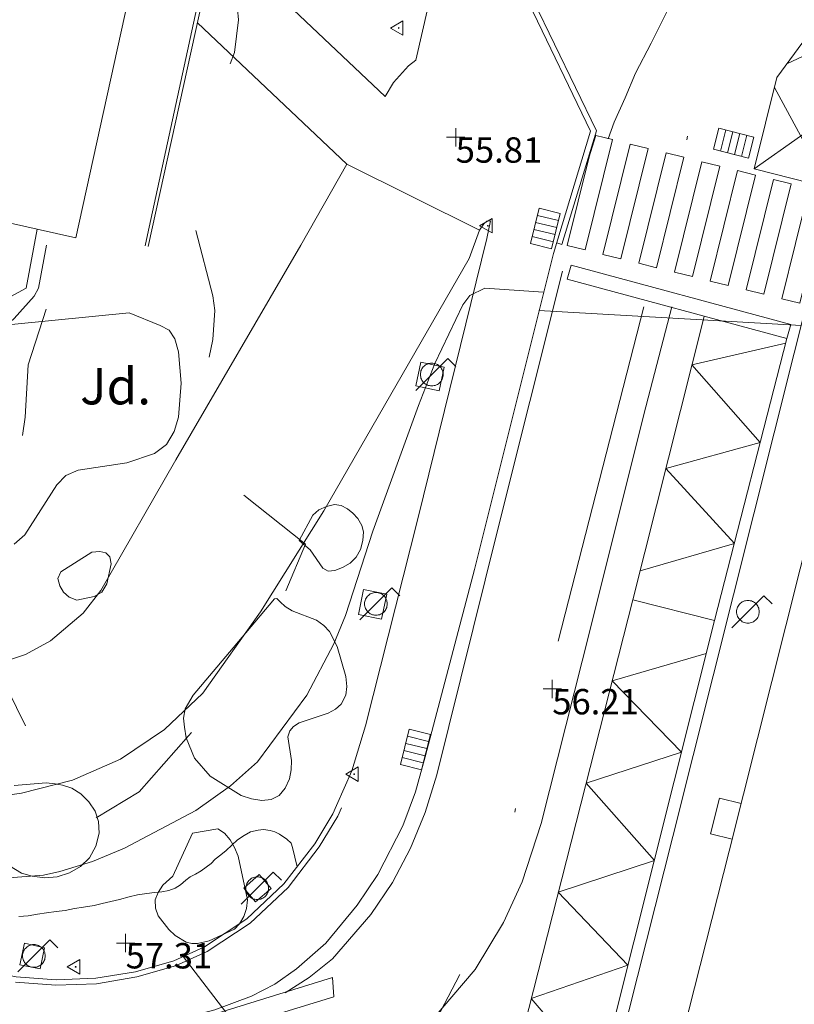
# Model space of a CAD drawing. Units: metres. Extents: x 549000 to 550002, y 4799000 to 4800001.
# Drawn here: x 549594 to 549615, y 4799126 to 4799153 of the extents above; entities that cross this region are included whole.
import ezdxf
from ezdxf.enums import TextEntityAlignment as Align

# ---------------------------------------------------------------- set-up
doc = ezdxf.new("R2010")
doc.units = ezdxf.units.M
doc.header["$MEASUREMENT"] = 0
for name, pattern in [('DGN Style 3', [16.639964404430557, 11.88568886030754, -4.754275544123016]), ('DGN Style 4', [19.02898786535237, 9.508551088246032, -4.754275544123016, 0.01188568886030754, -4.754275544123016]), ('DGN Style 5', [8.319982202215279, 3.565706658092262, -4.754275544123016])]:
    doc.linetypes.add(name, pattern=pattern)
for name, color, linetype, lineweight in [('01-002', 33, 'Continuous', 0), ('01-003', 34, 'DGN Style 5', 13), ('01-004', 33, 'DGN Style 5', 0), ('01-005', 6, 'Continuous', 0), ('01-014', 6, 'Continuous', 0), ('01-405', 7, 'Continuous', 0), ('01-414', 7, 'Continuous', 0), ('04+002', 12, 'Continuous', 0), ('04-005', 113, 'Continuous', 0), ('04-007', 3, 'Continuous', 0), ('04-407', 3, 'Continuous', 0), ('05-036', 140, 'Continuous', 0), ('05-037', 161, 'Continuous', 0), ('05-038', 163, 'Continuous', 0), ('05-039', 40, 'DGN Style 3', 0), ('05-042', 254, 'DGN Style 4', 0), ('07-001', 1, 'Continuous', 13), ('07-011', 92, 'Continuous', 0), ('07-022', 4, 'Continuous', 0), ('07-025', 7, 'Continuous', 0), ('07-026', 191, 'Continuous', 0), ('08+004', 183, 'Continuous', 0), ('08-001', 11, 'Continuous', 0), ('08-014', 252, 'Continuous', 0), ('09+015', 1, 'Continuous', 0), ('09-021', 252, 'Continuous', 0)]:
    doc.layers.add(name, color=color, linetype=linetype, lineweight=lineweight)
doc.styles.add('Style-ITALICS', font='ITALICS.shx')

# ---------------------------------------------------------------- blocks, each defined once
blk = doc.blocks.new('01-005-01')
at = {"layer": '01-005', "color": 6, "linetype": 'Continuous', "lineweight": 0, "flags": 128}
for points in [[(-0.25, 0), (0.25, 0)], [(0, -0.25), (0, 0.25)]]:
    blk.add_lwpolyline(points, dxfattribs=at)
blk = doc.blocks.new('01-014-01')
at = {"layer": '01-014', "color": 6, "linetype": 'Continuous', "lineweight": 0, "flags": 128}
for points in [[(-0.25, 0), (0.25, 0)], [(0, -0.25), (0, 0.25)]]:
    blk.add_lwpolyline(points, dxfattribs=at)
blk = doc.blocks.new('08-001-01')
at = {"layer": '08-001', "color": 11, "linetype": 'Continuous', "lineweight": 0, "flags": 128}
for points in [[(-0.443149681086652, -0.4419999998062849), (0.4418503189226612, 0.4419999998062849), (0.6638503188733011, 0.2209999999031425)], [(0.3118503189180046, 0), (0.3118503189180046, 0.03299999982118607), (0.304850319866091, 0.06400000024586916), (0.2988503188826144, 0.09700000006705523), (0.2848503198474646, 0.1299999998882413), (0.2718503188807517, 0.1550000002607703), (0.2548503198195249, 0.1820000000298023), (0.2348503198008984, 0.2079999996349216), (0.2078503188677132, 0.2340000001713634), (0.181850318913348, 0.2539999997243285), (0.1558503188425675, 0.2730000000447035), (0.1298503198195249, 0.2860000003129244), (0.09685031895060092, 0.2989999996498227), (0.06385031889658421, 0.3059999998658895), (0.03185031889006495, 0.3119999999180436), (-0.001149681047536433, 0.3119999999180436), (-0.03414968110155314, 0.3119999999180436), (-0.06414968112949282, 0.3059999998658895), (-0.0971496810670942, 0.2989999996498227), (-0.1301496801897883, 0.2860000003129244), (-0.1551496800966561, 0.2730000000447035), (-0.1811496810987592, 0.2539999997243285), (-0.2071496810531244, 0.2340000001713634), (-0.234149681054987, 0.2079999996349216), (-0.2541496810736135, 0.1820000000298023), (-0.2721496811136603, 0.1550000002607703), (-0.2851496801013127, 0.1299999998882413), (-0.299149681115523, 0.09700000006705523), (-0.3051496801199391, 0.06400000024586916), (-0.3121496811509132, 0.03299999982118607), (-0.3121496811509132, 0), (-0.3121496811509132, -0.03299999982118607), (-0.3051496801199391, -0.06400000024586916), (-0.299149681115523, -0.09700000006705523), (-0.2851496801013127, -0.1299999998882413), (-0.2721496811136603, -0.1550000002607703), (-0.2541496810736135, -0.1820000000298023), (-0.234149681054987, -0.2079999996349216), (-0.2071496810531244, -0.2340000001713634), (-0.1811496810987592, -0.2539999997243285), (-0.1551496800966561, -0.2730000000447035), (-0.1301496801897883, -0.2860000003129244), (-0.0971496810670942, -0.2989999996498227), (-0.06414968112949282, -0.3059999998658895), (-0.03414968110155314, -0.3119999999180436), (-0.001149681047536433, -0.3119999999180436), (0.03185031889006495, -0.3119999999180436), (0.06385031889658421, -0.3059999998658895), (0.09685031895060092, -0.2989999996498227), (0.1298503198195249, -0.2860000003129244), (0.1558503188425675, -0.2730000000447035), (0.181850318913348, -0.2539999997243285), (0.2078503188677132, -0.2340000001713634), (0.2348503198008984, -0.2079999996349216), (0.2548503198195249, -0.1820000000298023), (0.2718503188807517, -0.1550000002607703), (0.2848503198474646, -0.1299999998882413), (0.2988503188826144, -0.09700000006705523), (0.304850319866091, -0.06400000024586916), (0.3118503189180046, -0.03299999982118607), (0.3118503189180046, 0)]]:
    blk.add_lwpolyline(points, dxfattribs=at)
blk = doc.blocks.new('08+004+01')
at = {"layer": '08+004', "color": 183, "linetype": 'Continuous', "lineweight": 0, "flags": 128}
blk.add_lwpolyline([(0.1152991784038022, 0.2000000001862645), (-0.2307008216157556, 0), (0.1152991784038022, -0.1999999992549419), (0.1152991784038022, 0.2000000001862645)], dxfattribs=at)
at = {"layer": '08+004', "color": 183, "linetype": 'Continuous', "lineweight": 0}
blk.add_circle((-0.0004357978468760848, 0), 0.01, dxfattribs=at)
blk = doc.blocks.new('09+015+01')
at = {"layer": '09+015', "color": 1, "linetype": 'Continuous', "lineweight": 0}
for p, q in [((-0.2999999988824129, 0.3000000000465661), (-0.2999999998137355, -0.3000000000465661)), ((-0.09999999962747097, 0.3000000000465661), (-0.09999999962747097, -0.3000000000465661)), ((0.09999999962747097, 0.2999999998137355), (0.1000000005587935, -0.3000000002793968)), ((0.3000000007450581, 0.2999999998137355), (0.2999999998137355, -0.3000000002793968))]:
    blk.add_line(p, q, dxfattribs=at)
at = {"layer": '09+015', "color": 1, "linetype": 'Continuous', "lineweight": 0, "flags": 128}
blk.add_lwpolyline([(0.5, 0.2999999998137355), (0.5, -0.3000000002793968), (-0.5, -0.2999999998137355), (-0.5, 0.3000000002793968), (0.5, 0.2999999998137355)], dxfattribs=at)
blk = doc.blocks.new('09+015+01_1')
at = {"layer": '09+015', "color": 1, "linetype": 'Continuous', "lineweight": 0}
for p, q in [((-0.3000000002793968, 0.2999999998137355), (-0.3000000000465661, -0.3000000007450581)), ((-0.1000000000931323, 0.2999999998137355), (-0.1000000000931323, -0.2999999998137355)), ((0.09999999986030161, 0.2999999998137355), (0.09999999986030161, -0.3000000007450581)), ((0.3000000000465661, 0.2999999998137355), (0.2999999998137355, -0.2999999998137355))]:
    blk.add_line(p, q, dxfattribs=at)
at = {"layer": '09+015', "color": 1, "linetype": 'Continuous', "lineweight": 0, "flags": 128}
blk.add_lwpolyline([(0.5, 0.2999999998137355), (0.5, -0.3000000007450581), (-0.5, -0.3000000007450581), (-0.5, 0.2999999998137355), (0.5, 0.2999999998137355)], dxfattribs=at)

msp = doc.modelspace()

# ---------------------------------------------------------------- linework, layer by layer
at = {"layer": '01-002', "flags": 128}
for points, elevation in [([(549608.272, 4799145.42), (549606.649, 4799145.533), (549606.237, 4799145.333), (549606.049, 4799145.074), (549605.272, 4799143.452000001), (549604.8200000001, 4799142.299), (549603.563, 4799138.839), (549602.811, 4799136.515), (549602.4890000001, 4799135.733), (549601.7490000001, 4799134.315), (549600.389, 4799132.481), (549599.637, 4799131.82), (549598.689, 4799131.139), (549596.72, 4799130.099), (549595.837, 4799129.733), (549594.937, 4799129.457), (549594.4890000001, 4799129.357), (549593.532, 4799129.281)], 56), ([(549615.372, 4799144.499), (549608.137, 4799144.915)], 56), ([(549593.805, 4799128.22), (549594.063, 4799128.236), (549594.3200000001, 4799128.288), (549594.572, 4799128.32), (549594.832, 4799128.357), (549595.078, 4799128.388), (549595.337, 4799128.439), (549595.589, 4799128.474), (549595.878, 4799128.52), (549596.105, 4799128.574), (549596.337, 4799128.633), (549596.578, 4799128.688), (549596.849, 4799128.757), (549597.078, 4799128.815), (549597.337, 4799128.852), (549597.549, 4799128.881), (549597.7490000001, 4799128.899), (549597.937, 4799128.939), (549598.111, 4799128.999), (549598.263, 4799129.088), (549598.405, 4799129.22), (549598.532, 4799129.315), (549598.678, 4799129.388), (549598.832, 4799129.474), (549598.9720000001, 4799129.574), (549599.105, 4799129.681), (549599.22, 4799129.799), (549599.372, 4799129.915), (549599.52, 4799130.039), (549599.678, 4799130.181), (549599.837, 4799130.333), (549600.02, 4799130.452000001), (549600.189, 4799130.552), (549600.405, 4799130.599), (549600.549, 4799130.615), (549600.732, 4799130.588), (549600.863, 4799130.552), (549600.9890000001, 4799130.488), (549601.189, 4799130.352), (549601.311, 4799130.236), (549601.349, 4799130.12), (549601.478, 4799129.588)], 57), ([(549598.337, 4799127.12), (549599.511, 4799125.581), (549606.805, 4799118.115)], 57)]:
    msp.add_lwpolyline(points, dxfattribs=dict(at, elevation=elevation))
at = {"layer": '01-003', "elevation": 55, "flags": 128}
msp.add_lwpolyline([(549582.763, 4799145.457), (549583.563, 4799143.015), (549584.2490000001, 4799141.681), (549584.432, 4799140.174), (549585.111, 4799136.915), (549584.978, 4799136.557), (549584.837, 4799135.081), (549584.905, 4799134.039), (549585.52, 4799132.533), (549586.549, 4799131.174), (549587.311, 4799130.633), (549588.52, 4799130.252), (549589.849, 4799130.039), (549591.105, 4799129.957), (549593.372, 4799130.139), (549594.711, 4799130.339), (549595.363, 4799130.588), (549597.12, 4799131.657), (549598.478, 4799133.199), (549599.672, 4799134.333), (549600.572, 4799135.774), (549601.705, 4799138.474), (549598.278, 4799141.215), (549599.032, 4799143.52), (549599.149, 4799144.115), (549599.205, 4799144.92), (549599.149, 4799145.32), (549598.637, 4799147.288), (549598.632, 4799148.488), (549598.878, 4799149.688), (549599.7490000001, 4799152.02), (549599.863, 4799152.92), (549599.805, 4799153.574), (549599.505, 4799154.588), (549599.42, 4799155.174), (549599.449, 4799155.788), (549599.637, 4799156.581), (549599.6630000001, 4799157.074), (549599.572, 4799157.299), (549599.4720000001, 4799157.433), (549597.937, 4799158.552)], dxfattribs=at)
at = {"layer": '01-004', "flags": 128}
for points, elevation in [([(549583.049, 4799145.515), (549583.406, 4799144.652), (549583.6630000001, 4799143.788), (549583.9720000001, 4799143.288), (549584.632, 4799141.674), (549585.049, 4799139.42), (549585.205, 4799137.952000001), (549585.378, 4799137.181), (549585.432, 4799136.199), (549585.632, 4799134.533), (549585.772, 4799134.074), (549586.305, 4799133.057), (549586.605, 4799132.681), (549587.889, 4799131.62), (549588.532, 4799131.257), (549589.778, 4799130.733), (549590.378, 4799130.574), (549592.905, 4799130.799), (549594.278, 4799130.981), (549594.811, 4799131.215), (549595.011, 4799131.399), (549593.137, 4799135.199), (549593.032, 4799135.488), (549592.932, 4799136.133), (549593.011, 4799136.736), (549593.305, 4799137.839), (549593.711, 4799140.215), (549593.978, 4799141.974), (549594.063, 4799143.42), (549595.211, 4799146.939)], 54), ([(549583.22, 4799145.533), (549583.678, 4799144.699), (549584.263, 4799143.833), (549584.949, 4799142.252), (549585.232, 4799141.139), (549585.332, 4799139.181), (549589.405, 4799139.252), (549589.563, 4799139.399), (549589.705, 4799139.639), (549590.578, 4799141.499), (549591.137, 4799142.32), (549591.649, 4799142.888), (549593.672, 4799144.699), (549594.232, 4799145.315), (549594.349, 4799145.533), (549594.637, 4799147.074)], 53)]:
    msp.add_lwpolyline(points, dxfattribs=dict(at, elevation=elevation))
at = {"layer": '04+002', "elevation": 55.166, "flags": 128}
msp.add_lwpolyline([(549595.8200000001, 4799138.257), (549596.037, 4799138.274), (549596.205, 4799138.236), (549596.311, 4799138.133), (549596.349, 4799137.933), (549596.232, 4799137.388), (549596.089, 4799137.157), (549595.878, 4799137.033), (549595.405, 4799136.933), (549595.189, 4799137.015), (549595.032, 4799137.152), (549594.932, 4799137.333), (549594.878, 4799137.533), (549594.963, 4799137.72), (549595.8200000001, 4799138.257)], dxfattribs=at)
at = {"layer": '04+002'}
for points in [[(549601.537, 4799138.581, 56.626), (549601.906, 4799139.281, 56.626), (549602.078, 4799139.42, 56.631), (549602.289, 4799139.52, 56.672), (549602.505, 4799139.574, 56.726), (549602.689, 4799139.539, 56.766), (549602.863, 4799139.452000001, 56.805), (549603.011, 4799139.333, 56.826), (549603.149, 4799139.188, 56.814), (549603.263, 4799138.988, 56.814), (549603.305, 4799138.815, 56.814), (549603.289, 4799138.581, 56.805), (549603.22, 4799138.333, 56.805), (549603.105, 4799138.12, 56.799), (549602.937, 4799137.957, 56.799), (549602.732, 4799137.833, 56.772), (549602.52, 4799137.752, 56.766), (549602.332, 4799137.736, 56.743), (549602.189, 4799137.82, 56.731), (549601.837, 4799138.32, 56.731), (549601.537, 4799138.581, 56.626)], [(549600.063, 4799136.039, 57.014), (549600.849, 4799136.974, 56.643), (549600.92, 4799136.981, 56.626), (549601.011, 4799136.888, 56.626), (549601.149, 4799136.757, 56.666), (549601.337, 4799136.639, 56.726), (549602.011, 4799136.381, 56.672), (549602.211, 4799136.236, 56.666), (549602.372, 4799136.074, 56.657), (549602.578, 4799135.657, 56.657), (549602.8200000001, 4799134.833, 56.657), (549602.849, 4799134.557, 56.657), (549602.8200000001, 4799134.315, 56.657), (549602.689, 4799134.074, 56.666), (549602.532, 4799133.933, 56.683), (549602.332, 4799133.82, 56.726), (549601.532, 4799133.557, 56.872), (549601.378, 4799133.452000001, 56.926), (549601.278, 4799133.333, 56.966), (549601.22, 4799133.174, 56.999), (549601.3200000001, 4799132.52, 57.072), (549601.311, 4799132.257, 57.114), (549601.263, 4799132.015, 57.131), (549601.149, 4799131.752, 57.131), (549600.978, 4799131.552, 57.114), (549600.763, 4799131.439, 57.072), (549600.505, 4799131.415, 57.014), (549600.22, 4799131.457, 56.957), (549599.937, 4799131.557, 56.905), (549599.078, 4799132.088, 56.772), (549598.649, 4799132.581, 56.705), (549598.42, 4799133.139, 56.705), (549598.372, 4799133.433, 56.699), (549598.349, 4799133.688, 56.683), (549598.389, 4799133.939, 56.683), (549598.611, 4799134.315, 56.683), (549600.063, 4799136.039, 57.014)], [(549598.589, 4799130.515, 57.314), (549599.289, 4799130.639, 57.405), (549599.4720000001, 4799130.515, 57.457), (549599.632, 4799130.333, 57.5), (549599.7490000001, 4799130.12, 57.543), (549599.849, 4799129.881, 57.557), (549600.105, 4799128.674, 57.657), (549600.078, 4799128.439, 57.657), (549600.005, 4799128.22, 57.657), (549599.889, 4799128.02, 57.643), (549599.7490000001, 4799127.874, 57.657), (549599.049, 4799127.552, 57.799), (549598.732, 4799127.474, 57.814), (549598.578, 4799127.474, 57.805), (549598.42, 4799127.515, 57.805), (549598.111, 4799127.699, 57.799), (549597.937, 4799127.857, 57.799), (549597.649, 4799128.236, 57.783), (549597.572, 4799128.452000001, 57.783), (549597.563, 4799128.674, 57.783), (549597.649, 4799128.881, 57.783), (549597.778, 4799129.081, 57.783), (549598.049, 4799129.333, 57.783), (549598.589, 4799130.515, 57.314)]]:
    msp.add_polyline3d(points, dxfattribs=at)
at = {"layer": '04-005'}
for points in [[(549593.605, 4799144.533, 54.531), (549596.849, 4799144.852, 56.5)], [(549596.849, 4799144.852, 56.5), (549597.705, 4799144.499, 56.5), (549597.949, 4799144.374, 56.426), (549598.105, 4799144.133, 56.343), (549598.211, 4799143.781, 56.299), (549598.278, 4799142.915, 56.243), (549598.211, 4799141.981, 56.043), (549598.089, 4799141.581, 55.957), (549597.872, 4799141.22, 55.899), (549597.549, 4799140.974, 55.831), (549596.778, 4799140.715, 55.705), (549595.437, 4799140.52, 55.566), (549595.105, 4799140.374, 55.514), (549594.849, 4799140.115, 55.472), (549593.9720000001, 4799138.736, 55.231), (549593.678, 4799138.474, 55.166)], [(549593.672, 4799131.833, 56.231), (549594.563, 4799131.899, 56.231), (549594.805, 4799131.874, 56.283), (549595.011, 4799131.839, 56.372), (549595.263, 4799131.757, 56.457), (549595.511, 4799131.599, 56.526), (549595.732, 4799131.381, 56.572), (549595.906, 4799131.12, 56.657), (549596.005, 4799130.833, 56.731), (549596.02, 4799130.515, 56.799), (549595.932, 4799130.157, 56.866), (549595.7490000001, 4799129.839, 56.926), (549595.505, 4799129.599, 57.014), (549595.205, 4799129.42, 57.072), (549594.863, 4799129.315, 57.131), (549594.52, 4799129.288, 57.172), (549594.172, 4799129.333, 57.226), (549593.878, 4799129.415, 57.299), (549593.549, 4799129.615, 57.399)]]:
    msp.add_polyline3d(points, dxfattribs=at)
at = {"layer": '04-007'}
msp.add_line((549603.9081015228, 4799150.815, 56.105), (549600.5902113551, 4799153.950558679, 56.26539928004621), dxfattribs=at)
for points in [[(549605.2431546953, 4799153.977791163, 56.20819269200728), (549604.7490000001, 4799151.815, 56.105), (549604.549, 4799151.657, 56.099), (549604.137, 4799151.199, 56.099), (549603.9081015228, 4799150.815, 56.105)], [(549602.8448096713, 4799148.946334584, 55.9530560136404), (549601.578, 4799146.72, 55.783), (549598.132, 4799140.799, 54.899), (549596.063, 4799137.199, 54.426), (549595.578, 4799136.581, 54.326), (549594.678, 4799135.815, 54.172), (549593.9890000001, 4799135.439, 54.072), (549593.2490000001, 4799135.188, 53.972)], [(549606.711, 4799146.899, 56.166), (549606.811, 4799147.388, 56.105), (549606.711, 4799147.381, 56.066), (549606.62, 4799147.299, 56.026), (549606.505, 4799147.133, 55.972), (549606.22, 4799146.352, 55.926), (549602.211, 4799139.399, 55.266), (549600.463, 4799136.615, 54.943), (549598.878, 4799134.374, 54.672), (549597.8200000001, 4799133.374, 54.531), (549596.611, 4799132.557, 54.405), (549595.289, 4799131.974, 54.272), (549593.878, 4799131.62, 54.143), (549592.832, 4799131.474, 54.072)], [(549592.563, 4799144.752, 53.699), (549594.005, 4799145.533, 53.805), (549594.306, 4799147.156, 53.783)]]:
    msp.add_polyline3d(points, dxfattribs=at)
at = {"layer": '05-036', "elevation": 56.183, "flags": 128}
msp.add_lwpolyline([(549610.052, 4799149.642), (549610.219, 4799150.101), (549610.52, 4799150.778), (549610.802, 4799151.451), (549611.235, 4799152.281), (549611.705, 4799153.217), (549612.254, 4799154.185000001), (549612.843, 4799155.054), (549613.345, 4799155.753)], dxfattribs=at)
at = {"layer": '05-036'}
for points in [[(549601.149, 4799126.12, 56.826), (549601.805, 4799126.539, 56.757), (549602.449, 4799127.057, 56.672), (549603.505, 4799128.274, 56.626), (549604.105, 4799129.157, 56.599), (549604.605, 4799130.099, 56.566), (549605.011, 4799131.088, 56.531), (549605.332, 4799132.12, 56.5), (549606.9890000001, 4799138.815, 56.172), (549608.789, 4799145.999, 55.905)], [(549602.5555845479, 4799123.037871248, 57.424), (549603.754, 4799123.919, 57.36), (549605.158, 4799125.315, 57.389), (549606.385, 4799126.755, 57.256), (549607.164, 4799128.058, 57.141), (549607.682, 4799129.176, 57.104), (549608.204, 4799130.785, 57.145), (549609.567, 4799136.165, 56.923), (549611.036, 4799142.052, 56.586), (549611.81, 4799145.021, 56.385)]]:
    msp.add_polyline3d(points, dxfattribs=at)
at = {"layer": '05-037'}
msp.add_line((549609.7146290388, 4799149.737134231, 56.384), (549609.527540034, 4799149.151642526, 56.39887334328638), dxfattribs=at)
at = {"layer": '05-037', "extrusion": (0.00582552696884227, 0.02353420075120806, 0.9997060591146466), "elevation": 116202.2869901707, "flags": 128}
msp.add_lwpolyline([(619643.8826030003, -4789201.136753421), (619643.4154819773, -4789201.136753421), (619643.4154819825, -4789198.002020737)], dxfattribs=at)
at = {"layer": '05-037', "extrusion": (0.005825526998185692, 0.02353420074394455, 0.9997060591146467), "elevation": 116202.2869714394, "flags": 128}
for points in [[(619642.4053641685, -4789198.001248364), (619642.91340964, -4789198.001248364), (619642.9134096387, -4789201.135981048), (619642.405364167, -4789201.135981049), (619642.4053641685, -4789198.001248364)], [(619639.357091339, -4789198.001248363), (619639.8651368105, -4789198.001248363), (619639.8651368092, -4789201.135981048), (619639.3570913377, -4789201.135981048), (619639.357091339, -4789198.001248363)], [(619637.3249094526, -4789198.001248362), (619637.8329549243, -4789198.001248363), (619637.8329549228, -4789201.135981047), (619637.3249094513, -4789201.135981047), (619637.3249094526, -4789198.001248362)]]:
    msp.add_lwpolyline(points, dxfattribs=at)
at = {"layer": '05-037', "extrusion": (0.005825526998198314, 0.02353420074399553, 0.9997060591146453), "elevation": 116202.286971691, "flags": 128}
msp.add_lwpolyline([(619643.4214551117, -4789198.001248361), (619643.9295005832, -4789198.001248361), (619643.9295005823, -4789200.522507948)], dxfattribs=at)
at = {"layer": '05-037', "extrusion": (0.005825526999512564, 0.0235342007436161, 0.9997060591146465), "elevation": 116202.2869705925, "flags": 128}
msp.add_lwpolyline([(619641.3895433228, -4789198.001213441), (619641.8975887941, -4789198.00121344), (619641.8975887932, -4789201.135946125), (619641.3895433216, -4789201.135946125), (619641.3895433228, -4789198.001213441)], dxfattribs=at)
at = {"layer": '05-037', "extrusion": (0.00582552704106852, 0.02353420073332957, 0.9997060591146466), "flags": 128}
for points, elevation in [([(619640.381911484, -4789198.000119621), (619640.8899569559, -4789198.00011962), (619640.8899569603, -4789201.134852304), (619640.3819114884, -4789201.134852304), (619640.381911484, -4789198.000119621)], 116202.2869440655), ([(619638.3497295977, -4789198.000119624), (619638.8577750695, -4789198.000119624), (619638.8577750738, -4789201.134852308), (619638.3497296021, -4789201.134852307), (619638.3497295977, -4789198.000119624)], 116202.2869440656)]:
    msp.add_lwpolyline(points, dxfattribs=dict(at, elevation=elevation))
at = {"layer": '05-037'}
msp.add_polyline3d([(549594.8470000001, 4799124.179, 57.756), (549594.9929534041, 4799123.707962933, 57.756), (549602.491, 4799126.008, 57.297), (549602.457, 4799126.537, 57.297), (549594.8470000001, 4799124.179, 57.756)], dxfattribs=at)
at = {"layer": '05-038', "elevation": 56.22899941444779, "flags": 128}
msp.add_lwpolyline([(549614.6382280727, 4799151.061523351), (549616.14, 4799148.299)], dxfattribs=at)
at = {"layer": '05-038', "extrusion": (0.01250221709186831, -0.003128322700135339, 0.9999169506338372), "elevation": -8085.338090516637, "flags": 128}
msp.add_lwpolyline([(549567.0661633635, 4799135.133645801), (549569.3243619545, 4799134.568643036)], dxfattribs=at)
at = {"layer": '05-038'}
for points in [[(549616.14, 4799148.299, 56.229), (549614.075, 4799148.822, 56.229), (549614.706, 4799151.331, 56.229), (549623.636, 4799163.475000001, 56.104), (549625.978, 4799166.061, 56.08), (549627.4940000001, 4799164.96, 55.836), (549625.24, 4799162.13, 55.896), (549616.633, 4799150.618, 56.25), (549616.14, 4799148.299, 56.229)], [(549614.075, 4799148.822, 56.229), (549616.633, 4799150.618, 56.25), (549617.0905493888, 4799154.573773547, 56.19562164909346), (549621.0093684902, 4799156.471462769, 56.07000296903448), (549621.513423374, 4799160.588485941, 56.1337113189525), (549625.2482198041, 4799162.14032034, 55.89578119421098), (549625.978, 4799166.061, 56.08)], [(549627.4940000001, 4799164.96, 55.836), (549623.6564089683, 4799163.497535266, 56.10379085600516), (549623.1977005202, 4799159.39839182, 55.9799983752598), (549619.3349191449, 4799157.625915352, 56.16420549909258), (549618.7817606315, 4799153.492001672, 56.16162295067637), (549614.9926220892, 4799151.720780364, 56.22498793268111)], [(549602.789, 4799117.413, 57.454), (549602.75, 4799118.911, 57.454), (549607.4670000001, 4799124.135, 57.1), (549610.729, 4799136.944, 56.563), (549612.699, 4799144.751, 56.181)], [(549614.982, 4799144.141, 56.185), (549612.987, 4799136.379, 56.533), (549609.088, 4799120.867000001, 57.178), (549605.493, 4799117.215, 57.344), (549605.023, 4799116.938, 57.357), (549604.68, 4799116.913, 57.399), (549602.789, 4799117.413, 57.454)], [(549610.9312215698, 4799137.74539279, 56.52378749256022), (549613.5321277924, 4799138.499943321, 56.4379100392228), (549611.6430864683, 4799140.566473634, 56.38575074573746), (549614.2453262787, 4799141.274803797, 56.31350248371158), (549612.3620394914, 4799143.41564432, 56.24633955039969), (549614.9506336824, 4799144.018962227, 56.19047141781822)], [(549609.8170466789, 4799123.767480144, 57.05739597130614), (549607.9316202238, 4799125.95943913, 57.02351285710046), (549610.5983710154, 4799126.87594465, 56.92814380484401), (549608.6766946695, 4799128.885146849, 56.90085651823832), (549611.3248235056, 4799129.76610393, 56.80796892506443), (549609.4435707707, 4799131.896463826, 56.77461112697935), (549612.073595022, 4799132.745058471, 56.68410187505791), (549610.1597534664, 4799134.708721383, 56.65671103266673), (549612.7583632892, 4799135.469378903, 56.57082269261777)]]:
    msp.add_polyline3d(points, dxfattribs=at)
msp.add_3dface([(549614.982, 4799144.141, 56.185), (549608.9230430268, 4799145.778691296, 56.185), (549609.028, 4799146.167, 56.185), (549615.0869569732, 4799144.529308704, 56.185)], dxfattribs=at)
at = {"layer": '05-039'}
msp.add_line((549602.8448096713, 4799148.946334584, 55.9530560136404), (549606.505, 4799147.133, 55.972), dxfattribs=at)
at = {"layer": '05-042', "flags": 128}
msp.add_lwpolyline([(549510.3100009458, 4799153.290451928), (549517.4597198309, 4799148.163350886), (549524.9387020856, 4799142.706986473), (549534.2521516859, 4799137.9091488), (549550.81, 4799133.28), (549573.542, 4799127.23), (549592.888, 4799121.907), (549600.627, 4799121.181), (549602.803, 4799121.907), (549604.496, 4799123.843), (549606.672, 4799127.956), (549611.993, 4799148.767), (549613.202, 4799153.365), (549621.061, 4799174.659)], dxfattribs=at)
at = {"layer": '07-001', "extrusion": (-0.0006888101064101119, 0.001095718119216874, 0.9999991624708697), "elevation": 4954.955320396857, "flags": 128}
msp.add_lwpolyline([(549601.3552678231, 4799171.904705108), (549595.2972871694, 4799144.367688579), (549594.2272867344, 4799144.607688722)], dxfattribs=at)
at = {"layer": '07-001', "extrusion": (-0.001011666204750437, 0.0002269381096842776, 0.9999994625151479), "elevation": 608.1123576596449, "flags": 128}
msp.add_lwpolyline([(549594.1006377534, 4799147.141576344), (549585.6306329826, 4799149.041576393)], dxfattribs=at)
at = {"layer": '07-011', "extrusion": (-0.0004636248281057048, -0.002106147741601296, 0.999997674594151), "elevation": -10288.63573950346, "flags": 128}
msp.add_lwpolyline([(549596.3382249705, 4799175.113855281), (549588.0641873789, 4799137.526771915)], dxfattribs=at)
at = {"layer": '07-022'}
msp.add_line((549603.3876066598, 4799174.024723198, 56.372), (549597.3716093558, 4799146.678648956, 56.372), dxfattribs=at)
for points in [[(549606.711, 4799146.899, 57.131), (549604.811, 4799139.215, 58.105), (549603.363, 4799133.474, 58.499), (549602.9890000001, 4799132.233, 58.705), (549602.563, 4799131.281, 58.883)], [(549602.563, 4799131.281, 58.883), (549602.463, 4799131.052, 58.926), (549601.963, 4799130.22, 59.083), (549601.111, 4799129.115, 58.799), (549600.089, 4799128.157, 58.5), (549598.92, 4799127.388, 58.214), (549598.078, 4799126.999, 58.026), (549597.02, 4799126.699, 58.214), (549595.932, 4799126.52, 58.399), (549594.832, 4799126.474, 58.583), (549593.732, 4799126.557, 58.772), (549592.649, 4799126.774, 58.957), (549592.132, 4799126.933, 59.057), (549583.7490000001, 4799128.988, 59.766), (549575.572, 4799131.115, 60.805), (549574.649, 4799131.457, 60.905), (549573.8200000001, 4799131.981, 61), (549573.272, 4799132.481, 61.083), (549572.611, 4799133.374, 61.214), (549572.1630000001, 4799134.374, 61.343), (549571.981, 4799135.357, 61.461)]]:
    msp.add_polyline3d(points, dxfattribs=at)
at = {"layer": '07-025'}
msp.add_line((549602.8448096713, 4799148.946334584, 55.9530560136404), (549598.7266714487, 4799152.838164449, 55.9530560136404), dxfattribs=at)
at = {"layer": '07-025', "extrusion": (-0.0351689041017511, 0.01274837700811506, 0.9993000685819755), "elevation": 41908.61599395207, "flags": 128}
msp.add_lwpolyline([(-4699166.77559207, -1118012.447448002), (-4699170.293488838, -1118012.634572783), (-4699173.028310617, -1118015.441444501)], dxfattribs=at)
at = {"layer": '07-025'}
for points in [[(549604.963, 4799116.674, 57.114), (549605.478, 4799116.852, 57.157), (549605.763, 4799117.033, 57.183), (549609.405, 4799120.815, 57.072), (549611.832, 4799130.42, 56.599), (549615.737, 4799145.974, 56.143), (549616.889, 4799150.452000001, 56.105), (549621.8200000001, 4799157.081, 55.999), (549625.611, 4799162.288, 55.866), (549627.232, 4799164.22, 55.831), (549628.378, 4799165.852, 55.705)], [(549585.832, 4799127.333, 58.183), (549594.278, 4799125.157, 57.499), (549595.637, 4799125.015, 57.399), (549596.737, 4799125.057, 57.326), (549597.278, 4799125.139, 57.299), (549599.205, 4799125.652, 56.983), (549600.22, 4799126.02, 56.943), (549600.863, 4799126.357, 56.914), (549601.463, 4799126.774, 56.899), (549602.272, 4799127.488, 56.857), (549603.137, 4799128.533, 56.826), (549603.705, 4799129.374, 56.814), (549604.389, 4799130.715, 56.805), (549604.737, 4799131.652, 56.799), (549605.005, 4799132.62, 56.783), (549606.363, 4799137.781, 56.414), (549608.5449324963, 4799146.485961994, 56.09999145378531)]]:
    msp.add_polyline3d(points, dxfattribs=at)
at = {"layer": '07-026'}
msp.add_polyline3d([(549607.732, 4799113.757, 57.205), (549609.066, 4799118.136, 57.11), (549610.846, 4799119.986, 57.07), (549613.386, 4799130.016, 56.6), (549617.306, 4799145.576, 56.14), (549618.376, 4799149.736, 56.1), (549623.116, 4799156.116, 56), (549624.535, 4799158.067, 56)], dxfattribs=at)
at = {"layer": '08-001', "elevation": 57.231, "flags": 128}
msp.add_lwpolyline([(549600.763, 4799128.988), (549600.432, 4799129.374), (549600.011, 4799128.999), (549600.332, 4799128.62), (549600.763, 4799128.988)], dxfattribs=at)
at = {"layer": '08-001'}
for points in [[(549605.532, 4799143.357, 56.172), (549604.889, 4799143.488, 56.072), (549604.7490000001, 4799142.839, 56.072), (549605.389, 4799142.699, 56.072), (549605.532, 4799143.357, 56.172)], [(549603.949, 4799137.099, 56.499), (549603.311, 4799137.233, 56.383), (549603.172, 4799136.539, 56.383), (549603.805, 4799136.415, 56.383), (549603.949, 4799137.099, 56.499)], [(549593.963, 4799127.481, 57.514), (549593.837, 4799126.888, 57.572), (549594.389, 4799126.774, 57.514), (549594.511, 4799127.357, 57.514), (549593.963, 4799127.481, 57.514)]]:
    msp.add_polyline3d(points, dxfattribs=at)
at = {"layer": '08-014', "extrusion": (-0.9751034985573361, 0.2128063768192962, 0.06234270676099084), "elevation": 485378.3133426079, "flags": 128}
msp.add_lwpolyline([(-4805999.09802225, -30262.29206088064), (-4805982.149321513, -30262.21290691046), (-4805971.419806296, -30262.0123541513), (-4805971.110272295, -30262.01225208927)], dxfattribs=at)
at = {"layer": '08-014'}
msp.add_polyline3d([(549593.716, 4799126.406, 58.77), (549594.826, 4799126.326, 58.58), (549595.946, 4799126.366, 58.4), (549597.056, 4799126.556, 58.21), (549598.126, 4799126.856, 58.03), (549598.996, 4799127.256, 58.21), (549600.186, 4799128.036, 58.5), (549601.226, 4799129.016, 58.8), (549602.086, 4799130.136, 59.08), (549602.596, 4799130.986, 58.93), (549602.696, 4799131.216, 58.88)], dxfattribs=at)
at = {"layer": '09+015'}
for p, q in [((549608.7766297808, 4799146.732896714, 56.46000000000028), (549609.7285552206, 4799149.869519494, 56.384)), ((549608.7766297808, 4799146.732896714, 56.46000000000028), (549608.6330943416, 4799146.776457909, 56.46000000000028)), ((549608.9219035538, 4799146.704967661, 56.46), (549608.9219035538, 4799146.704967661, 56.46000000000039))]:
    msp.add_line(p, q, dxfattribs=at)
at = {"layer": '09+015', "extrusion": (-0.006348054324708261, 0.01313172295381229, 0.9998936243713903), "elevation": 59588.53208821428, "flags": 128}
msp.add_lwpolyline([(549599.0104634854, 4798781.143327105), (549597.2796230121, 4798784.723400394), (549597.144698265, 4798784.657861174)], dxfattribs=at)
at = {"layer": '09-021'}
msp.add_polyline3d([(549613.72, 4799131.333, 56.631), (549613.12, 4799131.481, 56.631), (549612.872, 4799130.499, 56.631), (549613.4720000001, 4799130.352, 56.657)], dxfattribs=at)

# ---------------------------------------------------------------- block references
at = {"layer": '01-005', "color": 6, "linetype": 'Continuous', "lineweight": 0}
msp.add_blockref('01-005-01', (549608.511, 4799134.488, 56.214), dxfattribs=at)
at = {"layer": '01-014', "color": 6, "linetype": 'Continuous', "lineweight": 0}
for p in [(549605.849, 4799149.688, 55.814), (549596.7490000001, 4799127.488, 57.314)]:
    msp.add_blockref('01-014-01', p, dxfattribs=at)
at = {"layer": '08+004', "color": 183, "linetype": 'Continuous', "lineweight": 0}
for p in [(549604.278, 4799152.699, 56.283), (549606.737, 4799147.252, 56.231), (549603.049, 4799132.139, 56.799), (549595.372, 4799126.833, 57.643)]:
    msp.add_blockref('08+004+01', p, dxfattribs=at)
at = {"layer": '08-001', "color": 11, "linetype": 'Continuous', "lineweight": 0}
for p in [(549605.189, 4799143.152, 56.166), (549603.649, 4799136.833, 56.557), (549613.905, 4799136.615, 56.283), (549600.378, 4799128.999, 57.257), (549594.22, 4799127.133, 57.531)]:
    msp.add_blockref('08-001-01', p, dxfattribs=at)
at = {"layer": '09+015', "color": 1, "linetype": 'Continuous', "lineweight": 0}
for name, p, rotation in [('09+015+01_1', (549613.511, 4799149.526000001, 56.17), 165.9713834273171), ('09+015+01', (549608.3200000001, 4799147.174, 55.966), 76.34000000000002), ('09+015+01', (549604.737, 4799132.82, 56.705), 75.89)]:
    msp.add_blockref(name, p, dxfattribs=dict(at, rotation=rotation))

# ---------------------------------------------------------------- texts
at = {"layer": '01-405', "color": 7, "linetype": 'Continuous', "lineweight": 0, "style": 'Style-ITALICS'}
msp.add_text('56.21', height=0.7000000000000001, dxfattribs=at).set_placement((549608.511, 4799134.488, 56.214), align=Align.TOP_LEFT)
at = {"layer": '01-414', "color": 7, "linetype": 'Continuous', "lineweight": 0, "style": 'Style-ITALICS'}
for s, p in [('55.81', (549605.849, 4799149.688, 55.814)), ('57.31', (549596.7490000001, 4799127.488, 57.314))]:
    msp.add_text(s, height=0.7000000000000001, dxfattribs=at).set_placement(p, align=Align.TOP_LEFT)
at = {"layer": '04-407', "color": 3, "linetype": 'Continuous', "lineweight": 0, "style": 'Style-ITALICS'}
msp.add_text('Jd.', height=1, dxfattribs=at).set_placement((549596.4716987277, 4799142.828700262, 54.00000000000001), align=Align.MIDDLE_CENTER)

doc.saveas('drawing.dxf')
